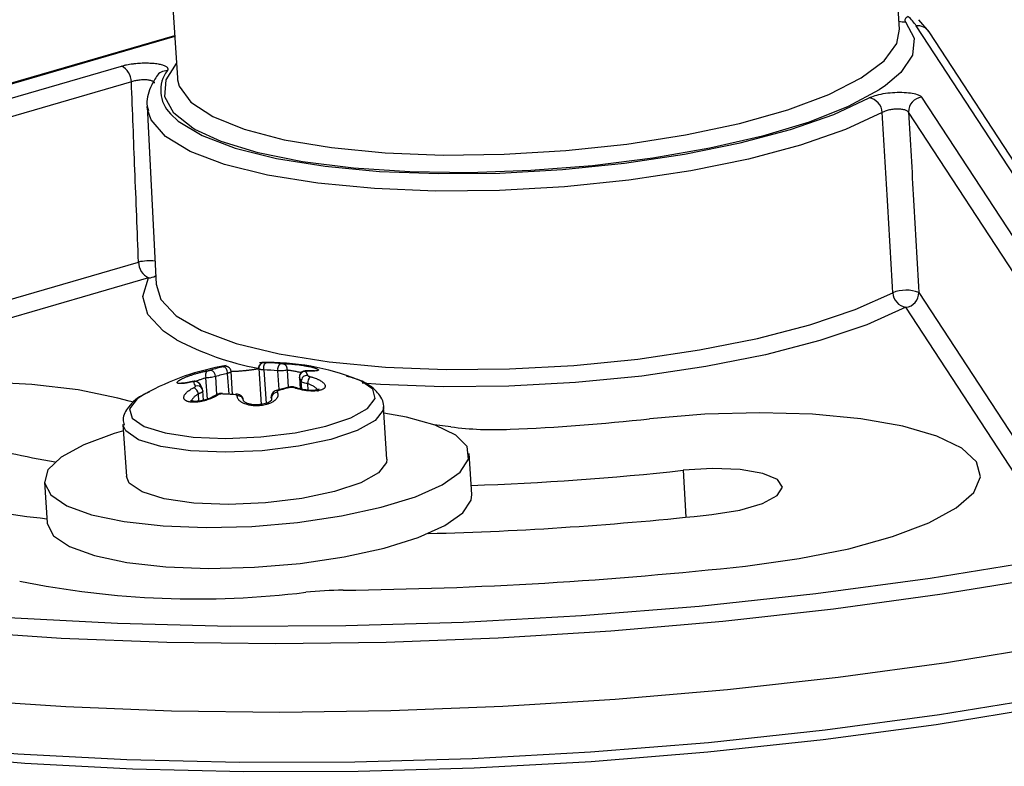
# Model space of a CAD drawing. Units: millimetres. Extents: x 5 to 589, y 5 to 415.
# Drawn here: x 103 to 111, y 88 to 95 of the extents above; entities that cross this region are included whole.
import ezdxf

# ---------------------------------------------------------------- set-up
doc = ezdxf.new("R2010")
doc.units = ezdxf.units.MM

msp = doc.modelspace()

# ---------------------------------------------------------------- linework, layer by layer
at = {"color": 7, "linetype": 'Continuous', "lineweight": 25}
for p, q in [((110.3048, 94.7041), (110.1785, 96.5848)), ((103.8183, 96.1499), (103.9442, 94.2768)), ((111.8895, 92.5351), (110.4516, 94.7337)), ((110.5642, 94.6821), (110.4737, 94.7883)), ((103.9193, 94.6469), (98.4455, 93.0568)), ((112.0022, 92.4835), (110.5642, 94.6821)), ((98.6922, 92.9979), (103.4507, 94.3803)), ((103.9442, 94.2768), (103.946, 94.2593)), ((103.5384, 94.2411), (98.7799, 92.8587)), ((110.499, 94.1063), (111.5508, 92.498)), ((103.6786, 94.0248), (103.7553, 92.459)), ((103.6813, 93.9982), (103.6786, 94.0248)), ((111.4358, 92.3667), (110.384, 93.9749)), ((98.0335, 91.0373), (103.6016, 92.6549)), ((103.6894, 92.5157), (98.1212, 90.8981)), ((110.4743, 92.3877), (111.7051, 90.5058)), ((111.5901, 90.3745), (110.3593, 92.2564)), ((104.3713, 91.7373), (104.3712, 91.7373)), ((104.4303, 91.4884), (104.4167, 91.6906)), ((104.6598, 91.7164), (104.6598, 91.717)), ((104.6598, 91.7164), (104.681, 91.4012)), ((105.0184, 91.6411), (105.0253, 91.5385)), ((104.164, 91.536), (104.147, 91.5749)), ((104.173, 91.4384), (104.1675, 91.5201)), ((104.9259, 91.5548), (104.8148, 91.5252)), ((104.9824, 91.5506), (104.9831, 91.5503)), ((104.527, 91.4324), (104.5267, 91.4368)), ((104.5267, 91.4368), (104.5267, 91.4357)), ((105.7899, 90.9208), (105.759, 91.3803)), ((105.759, 91.3803), (105.7592, 91.3715)), ((103.4642, 91.2262), (103.4951, 90.7667)), ((106.3513, 91.2042), (106.2046, 91.2233)), ((106.5374, 90.6095), (106.5133, 90.9694)), ((102.7717, 90.7181), (102.7959, 90.3582))]:
    msp.add_line(p, q, dxfattribs=at)
at = {"color": 8, "linetype": 'Continuous', "lineweight": 25}
for p, q in [((103.9198, 94.6392), (98.4723, 93.0567)), ((104.3987, 91.4905), (104.3863, 91.675)), ((104.7047, 91.7049), (104.7244, 91.4107)), ((104.8389, 91.5316), (104.8278, 91.698)), ((104.9103, 91.7029), (104.9203, 91.5533)), ((104.208, 91.4484), (104.1954, 91.6357)), ((104.2787, 91.6464), (104.2894, 91.4873)), ((105.0189, 91.6393), (105.0257, 91.5384)), ((105.039, 91.535), (105.0344, 91.6037)), ((105.0891, 91.5853), (105.0931, 91.5268)), ((104.1332, 91.4312), (104.1289, 91.495)), ((104.5269, 91.4325), (104.5267, 91.4357)), ((104.7721, 91.4587), (104.7733, 91.4418)), ((108.3977, 90.8213), (108.4219, 90.4083))]:
    msp.add_line(p, q, dxfattribs=at)
at = {"color": 7, "linetype": 'Continuous', "lineweight": 25, "flags": 128}
for points in [[(110.3802, 94.817), (110.371, 94.811), (110.3636, 94.8049), (110.358, 94.7988), (110.3542, 94.7927), (110.3524, 94.7866), (110.3524, 94.7806), (110.3544, 94.7748), (110.3582, 94.7692)], [(110.1804, 94.2089), (110.1242, 94.1708), (109.8528, 94.0244), (109.5075, 93.8875), (109.0978, 93.7636), (108.6348, 93.6562), (108.1309, 93.5682), (107.6, 93.502), (107.0564, 93.4594), (106.5148, 93.4414), (105.9901, 93.4487), (105.4963, 93.481), (105.0469, 93.5375), (104.6542, 93.6165), (104.3287, 93.7161), (104.0972, 93.8228)], [(103.8834, 93.9594), (103.9509, 93.8963), (104.1606, 93.7693), (104.4518, 93.6586), (104.8163, 93.5675), (105.2442, 93.4984), (105.7239, 93.4531), (106.2421, 93.433), (106.7847, 93.4385), (107.3368, 93.4695), (107.8833, 93.5252), (108.4093, 93.6041), (108.9003, 93.7039), (109.3429, 93.822), (109.725, 93.9551), (110.0361, 94.0996)], [(110.3593, 92.2564), (110.0176, 92.1035), (109.6026, 91.9631), (109.1252, 91.8388), (108.598, 91.734), (108.0352, 91.6513), (107.4517, 91.5931), (106.8629, 91.5608), (106.2844, 91.5553), (105.7317, 91.5768), (105.5716, 91.5886)], [(104.7047, 91.7049), (104.7041, 91.716), (104.7046, 91.7272), (104.7061, 91.7379), (104.7085, 91.7478), (104.7117, 91.7561), (104.7155, 91.7626), (104.7199, 91.7668), (104.7244, 91.7686)], [(104.3863, 91.675), (104.3852, 91.686), (104.3825, 91.6969), (104.3786, 91.7072), (104.3736, 91.7163), (104.3677, 91.7238), (104.3612, 91.7292), (104.3545, 91.7325), (104.3479, 91.7332)], [(105.0842, 91.6971), (105.0849, 91.697), (105.0898, 91.6954)], [(103.4189, 91.4569), (103.0707, 91.5295), (102.6621, 91.5778), (102.2089, 91.6001), (101.7286, 91.5955), (101.2396, 91.5641), (100.7606, 91.5073), (100.3101, 91.4271), (99.9054, 91.3266), (99.562, 91.2098), (99.2932, 91.081), (99.1092, 90.9453), (99.0172, 90.8078), (99.0207, 90.6739), (99.1195, 90.5487), (99.3098, 90.4369), (99.5844, 90.343)], [(103.4189, 91.4569), (103.0707, 91.5295), (102.6621, 91.5778), (102.2089, 91.6001), (101.7286, 91.5955), (101.2396, 91.5641), (100.7606, 91.5073), (100.3101, 91.4271), (99.9054, 91.3266), (99.562, 91.2098), (99.2932, 91.081), (99.1092, 90.9453), (99.0172, 90.8078), (99.0207, 90.6739), (99.1195, 90.5487), (99.3098, 90.4369), (99.5844, 90.343)], [(103.5589, 91.4215), (103.5192, 91.4311), (103.4189, 91.4569)], [(103.5589, 91.4215), (103.5192, 91.4311), (103.4189, 91.4569)], [(104.2835, 91.4838), (104.283, 91.4835), (104.2828, 91.4833)], [(104.7758, 91.4402), (104.7745, 91.4388), (104.7606, 91.4267), (104.733, 91.4131), (104.6941, 91.4025), (104.6476, 91.3979), (104.6008, 91.401), (104.5614, 91.411), (104.5378, 91.4227), (104.5274, 91.4322), (104.5268, 91.4325), (104.5269, 91.4326), (104.5269, 91.4326)], [(103.468, 91.1703), (103.3881, 91.1466), (103.1189, 91.047), (102.9211, 90.9379), (102.8037, 90.8244), (102.7723, 90.7118), (102.8283, 90.6054), (102.9692, 90.5101), (103.1883, 90.4305), (103.4754, 90.3701), (103.8171, 90.3319), (104.1974, 90.3176), (104.5984, 90.328), (105.0016, 90.3624), (105.388, 90.4194), (105.7395, 90.4962), (106.0397, 90.5892), (106.2745, 90.6942), (106.4331, 90.8061), (106.5079, 90.9198), (106.4955, 91.03), (106.3965, 91.1314), (106.2155, 91.2194), (105.9609, 91.2899), (105.7628, 91.3244)], [(108.9486, 89.9789), (109.4201, 90.0439), (109.8572, 90.1312), (110.2431, 90.2376), (110.5629, 90.359), (110.8045, 90.4906), (110.9584, 90.6275), (111.0188, 90.7644), (110.9833, 90.8959), (110.8534, 91.0172), (110.634, 91.1234), (110.3336, 91.2106), (109.9636, 91.2753), (109.5383, 91.3152), (109.0741, 91.3285), (108.5888, 91.3149), (108.101, 91.2749)], [(108.9486, 89.9789), (109.4201, 90.0439), (109.8572, 90.1312), (110.2431, 90.2376), (110.5629, 90.359), (110.8045, 90.4906), (110.9584, 90.6275), (111.0188, 90.7644), (110.9833, 90.8959), (110.8534, 91.0172), (110.634, 91.1234), (110.3336, 91.2106), (109.9636, 91.2753), (109.5383, 91.3152), (109.0741, 91.3285), (108.5888, 91.3149), (108.101, 91.2749)], [(105.7899, 90.9208), (105.7869, 90.8914), (105.7164, 90.7995), (105.5588, 90.7112), (105.3271, 90.6337), (105.0399, 90.5732), (104.7204, 90.5346), (104.3947, 90.521), (104.0891, 90.5336), (103.8282, 90.5714), (103.6334, 90.6311), (103.5203, 90.7082), (103.4951, 90.7667)], [(108.6519, 90.4325), (108.8965, 90.4719), (109.0963, 90.5299), (109.2271, 90.5996), (109.2732, 90.6726), (109.2291, 90.7402), (109.1, 90.794), (108.9015, 90.8277), (108.6576, 90.8372), (108.3977, 90.8213)], [(97.3421, 90.5831), (97.8542, 90.3663), (98.4491, 90.1689), (99.1213, 89.9926), (99.8651, 89.839), (100.6738, 89.7094), (101.5405, 89.605), (102.4573, 89.5267), (103.4164, 89.4751), (104.4092, 89.4508), (105.427, 89.4539), (106.4609, 89.4844), (107.5018, 89.5421), (108.5404, 89.6264), (109.5678, 89.7366), (110.5748, 89.8718), (111.5526, 90.0306)], [(102.7959, 90.3582), (102.7964, 90.3519), (102.8525, 90.2455), (102.9934, 90.1502), (103.2125, 90.0705), (103.4996, 90.0102), (103.8413, 89.972), (104.2215, 89.9577), (104.6226, 89.968), (105.0258, 90.0025), (105.4121, 90.0595), (105.7636, 90.1363), (106.0638, 90.2293), (106.2987, 90.3343), (106.4573, 90.4462), (106.5321, 90.5599), (106.5374, 90.6095)], [(111.6089, 89.8821), (110.6792, 89.7303), (109.7229, 89.5996), (108.7474, 89.4911), (107.7603, 89.4058), (106.7693, 89.3441), (105.7822, 89.3066), (104.8066, 89.2937), (103.8501, 89.3053), (102.9202, 89.3415), (102.0241, 89.4018), (101.1688, 89.486), (100.361, 89.5932), (99.607, 89.7227), (98.9126, 89.8735), (98.2833, 90.0443), (97.7239, 90.2339), (97.2388, 90.4408)], [(97.2791, 89.8409), (97.7642, 89.634), (98.3236, 89.4444), (98.9529, 89.2736), (99.6473, 89.1228), (100.4013, 88.9933), (101.2091, 88.8861), (102.0644, 88.802), (102.9605, 88.7416), (103.8904, 88.7054), (104.8469, 88.6938), (105.8225, 88.7067), (106.8096, 88.7442), (107.8006, 88.8059), (108.7877, 88.8913), (109.7632, 88.9997), (110.7195, 89.1304), (111.6492, 89.2822)], [(97.4227, 89.3833), (97.9348, 89.1665), (98.5297, 88.9691), (99.2019, 88.7928), (99.9457, 88.6392), (100.7544, 88.5096), (101.6211, 88.4052), (102.5379, 88.3269), (103.497, 88.2753), (104.4898, 88.251), (105.5076, 88.2541), (106.5415, 88.2847), (107.5824, 88.3423), (108.621, 88.4266), (109.6484, 88.5369), (110.6554, 88.672), (111.6332, 88.8309)], [(111.5929, 88.7394), (110.6261, 88.5823), (109.6304, 88.4487), (108.6146, 88.3398), (107.5876, 88.2564), (106.5585, 88.1994), (105.5362, 88.1692), (104.5298, 88.1661), (103.5482, 88.1901), (102.5999, 88.2411), (101.6933, 88.3186), (100.8364, 88.4218), (100.0368, 88.5499), (99.3013, 88.7018), (98.6366, 88.8761), (98.0485, 89.0713), (97.5421, 89.2857)]]:
    msp.add_lwpolyline(points, dxfattribs=at)
at = {"color": 8, "linetype": 'Continuous', "lineweight": 25, "flags": 128}
for points in [[(110.3582, 94.7692), (110.4331, 94.6259), (110.4184, 94.4756), (110.3145, 94.3226), (110.1804, 94.2089)], [(103.946, 94.2593), (103.9605, 94.2042), (104.0627, 94.0637), (104.2548, 93.9358), (104.5311, 93.8241), (104.8836, 93.7321), (105.3018, 93.6622), (105.7735, 93.6167), (106.2848, 93.5968), (106.8208, 93.6032), (107.3657, 93.6356), (107.9036, 93.693), (108.4185, 93.7739), (108.8955, 93.8758), (109.3205, 93.9958), (109.6811, 94.1303), (109.9666, 94.2753), (110.1687, 94.4267), (110.2815, 94.5799), (110.3048, 94.7041)], [(104.0972, 93.8228), (104.0793, 93.8333), (103.9127, 93.9652), (103.8336, 94.1081), (103.844, 94.258), (103.9357, 94.4025)], [(110.1526, 93.9716), (109.8298, 93.8217), (109.4335, 93.6836), (108.9743, 93.5611), (108.4649, 93.4576), (107.9193, 93.3758), (107.3524, 93.318), (106.7796, 93.2858), (106.2167, 93.28), (105.6792, 93.3009), (105.1816, 93.3479), (104.7377, 93.4196), (104.3595, 93.5142), (104.0575, 93.6289), (103.8399, 93.7607), (103.7127, 93.906), (103.6813, 93.9982)], [(103.9354, 91.9709), (103.8226, 92.045), (103.683, 92.1932), (103.6382, 92.3515), (103.6894, 92.5157)], [(103.7553, 92.459), (103.7983, 92.3242), (103.933, 92.181), (104.1557, 92.0513), (104.4605, 91.9385), (104.8391, 91.8457), (105.2816, 91.7752), (105.7763, 91.729), (106.3099, 91.7083), (106.8684, 91.7135), (107.4369, 91.7447), (108.0004, 91.8009), (108.5437, 91.8807), (109.0527, 91.982), (109.5136, 92.102), (109.9144, 92.2375), (110.2443, 92.3851)], [(104.3713, 91.7372), (104.3675, 91.7375), (104.3577, 91.7367)], [(103.6549, 91.4921), (103.5897, 91.4494), (103.5231, 91.3625), (103.544, 91.2794), (103.6509, 91.2066), (103.8351, 91.1501), (104.0816, 91.1144), (104.3705, 91.1025), (104.6783, 91.1153), (104.9802, 91.1518), (105.2516, 91.209), (105.4706, 91.2823), (105.6195, 91.3657), (105.6862, 91.4525), (105.6652, 91.5357), (105.5583, 91.6085), (105.5345, 91.6184)], [(104.0728, 91.6021), (104.072, 91.6018), (104.0692, 91.5995)], [(105.7592, 91.3715), (105.756, 91.3508), (105.6855, 91.259), (105.528, 91.1707), (105.2962, 91.0932), (105.009, 91.0327), (104.6896, 90.9941), (104.3639, 90.9805), (104.0582, 90.9931), (103.7974, 91.0308), (103.6025, 91.0906), (103.4894, 91.1677), (103.4645, 91.2231)]]:
    msp.add_lwpolyline(points, dxfattribs=at)
at = {"color": 7, "linetype": 'Continuous', "lineweight": 25}
for centre, radius, start, end in [((110.0682, 94.4776), 0.4611, 33.73851, 47.40356), ((103.3829, 94.2403), 0.1555, 0.27057, 64.16144), ((110.0142, 93.9627), 0.1387, 3.67987, 80.89504), ((110.5121, 93.9787), 0.1282, 95.90346, 181.6881), ((103.7571, 92.6556), 0.1555, 180.27057, 244.16144), ((110.3628, 92.0776), 0.3296, 70.21841, 111.07642), ((110.3833, 92.3935), 0.1393, 183.47937, 260.10415), ((110.3461, 92.3839), 0.1282, 275.90346, 1.6881), ((105.1315, 94.2438), 2.5684, 242.24402, 259.2777), ((104.7277, 89.5748), 2.1971, 68.45676, 91.06483), ((104.6812, 89.8825), 1.8867, 84.85513, 88.68691), ((104.8925, 91.7107), 0.066, 129.72456, 191.14426), ((104.8621, 91.7137), 0.0494, 347.3858, 70.36214), ((104.7277, 89.5748), 2.1971, 99.24593, 119.22963), ((104.244, 91.657), 0.0531, 130.48202, 203.60972), ((104.6928, 90.2151), 1.5568, 102.79859, 106.99359), ((104.2211, 91.6488), 0.0576, 357.60355, 73.18191), ((104.7234, 90.1914), 1.5213, 102.79859, 106.99359), ((104.6624, 89.8617), 1.8437, 84.85513, 88.68691), ((105.0696, 91.6419), 0.0507, 82.22127, 182.94756), ((104.5803, 91.4548), 0.5499, 21.42877, 25.56492), ((103.5913, 91.3619), 0.5499, 21.42877, 25.56492), ((104.5341, 91.4074), 0.5374, 21.42877, 25.56492), ((105.0852, 91.6054), 0.0508, 82.03505, 181.87653), ((105.232, 91.5685), 0.1439, 147.18363, 173.28822), ((104.0396, 91.4743), 0.0917, 13.10141, 56.30348), ((104.3402, 91.4873), 0.0124, 93.26265, 150.727), ((104.8261, 91.4552), 0.0541, 93.77928, 176.25328), ((105.2867, 90.0329), 1.5568, 102.79859, 106.99359), ((104.9297, 91.5352), 0.0199, 52.34909, 100.8805), ((104.2861, 89.6072), 1.8867, 84.85513, 88.68691), ((104.4661, 91.4802), 0.0124, 90.91321, 150.59264), ((104.4786, 91.4281), 0.0487, 8.98797, 99.00276), ((106.1241, 109.3769), 18.2097, 272.36152, 276.23242), ((106.7322, 94.1002), 2.9209, 262.50606, 272.79112), ((104.3967, 99.8827), 9.1158, 255.25673, 260.34452), ((105.7299, 115.2456), 24.5695, 271.87098, 276.23342), ((104.2675, 103.8948), 13.5793, 255.75682, 263.76783), ((105.3938, 120.2532), 29.9981, 271.45121, 276.23525), ((105.0073, 126.0277), 36.2635, 270.6287, 276.23943), ((104.1169, 97.5652), 7.8761, 258.55894, 276.98842), ((105.445, 86.14), 3.6265, 90.62871, 95.85369)]:
    msp.add_arc(centre, radius, start, end, dxfattribs=at)
at = {"color": 8, "linetype": 'Continuous', "lineweight": 25}
for centre, radius, start, end in [((110.343, 94.8879), 0.1197, 248.93717, 277.28692), ((110.4661, 94.6165), 0.1181, 33.7668, 97.05645), ((103.8548, 94.2244), 0.1155, 89.79721, 145.5742), ((104.0853, 94.1656), 0.2886, 142.84795, 225.60195), ((103.6998, 92.1907), 0.4745, 84.49447, 101.93507), ((103.688, 92.636), 0.1204, 270.63762, 301.88203), ((104.7096, 91.7199), 0.0499, 90.37086, 139.82401), ((104.1034, 91.5532), 0.0487, 26.39727, 109.19698), ((104.1194, 91.5173), 0.0483, 22.77591, 109.56116), ((104.8196, 91.506), 0.0198, 52.39384, 104.1932), ((104.9786, 91.5378), 0.0133, 73.31977, 126.21125), ((104.2946, 91.4652), 0.0217, 71.30399, 120.96108)]:
    msp.add_arc(centre, radius, start, end, dxfattribs=at)
at = {"color": 7, "linetype": 'Continuous', "lineweight": 25}
for points, knots in [([(103.4507, 94.3803), (103.458, 94.3823), (103.4689, 94.3853), (103.4846, 94.3889), (103.5011, 94.3924), (103.5226, 94.3964), (103.5451, 94.3997), (103.5631, 94.4019), (103.5818, 94.4039), (103.6052, 94.4059), (103.6287, 94.4071), (103.647, 94.4076), (103.6656, 94.4079), (103.6882, 94.4076), (103.7144, 94.4064), (103.7392, 94.4044), (103.7625, 94.4015), (103.7837, 94.3978), (103.8028, 94.3934), (103.8195, 94.3882), (103.8335, 94.3824), (103.8447, 94.376), (103.853, 94.3692), (103.8573, 94.3631), (103.8592, 94.3582), (103.8601, 94.3531), (103.8594, 94.347), (103.8565, 94.3421), (103.8553, 94.3399)], [0, 0, 0, 0, 0.045082, 0.067806, 0.090181, 0.137578, 0.18266, 0.205384, 0.227759, 0.275162, 0.320201, 0.342904, 0.365258, 0.412617, 0.457604, 0.50259, 0.549891, 0.594853, 0.639815, 0.687086, 0.732061, 0.777037, 0.82432, 0.869342, 0.892036, 0.914382, 0.961712, 1, 1, 1, 1]), ([(103.7596, 94.2897), (103.7409, 94.2572), (103.6938, 94.1756), (103.6643, 94.0668), (103.6853, 94.001), (103.6895, 93.9877)], [0, 0, 0, 0, 0.346299, 0.868656, 1, 1, 1, 1]), ([(103.6016, 92.6549), (103.5907, 92.9257), (103.5694, 93.4543), (103.5486, 93.9831), (103.5384, 94.2411)], [0, 0, 0, 0, 0.512176, 1, 1, 1, 1]), ([(110.0361, 94.0996), (110.0524, 94.1069), (110.0849, 94.1216), (110.1592, 94.1383), (110.2423, 94.1484), (110.3271, 94.1507), (110.4034, 94.145), (110.4625, 94.1319), (110.4903, 94.1174), (110.4974, 94.1083), (110.499, 94.1063)], [0, 0, 0, 0, 0.137548, 0.275101, 0.412525, 0.549785, 0.686967, 0.82419, 0.961554, 1, 1, 1, 1]), ([(110.384, 93.9749), (110.3832, 93.9761), (110.3796, 93.9815), (110.3656, 93.9901), (110.336, 93.9979), (110.2978, 94.0014), (110.2554, 94.0002), (110.2139, 93.9943), (110.1768, 93.9845), (110.1606, 93.9759), (110.1526, 93.9716)], [0, 0, 0, 0, 0.038521, 0.176055, 0.313265, 0.450289, 0.587348, 0.724645, 0.862236, 1, 1, 1, 1]), ([(110.2443, 92.3851), (110.2286, 92.6559), (110.1981, 93.1847), (110.1675, 93.7136), (110.1526, 93.9716)], [0, 0, 0, 0, 0.512177, 1, 1, 1, 1]), ([(110.384, 93.9749), (110.3987, 93.7168), (110.4289, 93.1876), (110.4589, 92.6586), (110.4743, 92.3877)], [0, 0, 0, 0, 0.4878236, 1, 1, 1, 1]), ([(104.6666, 91.7708), (104.6677, 91.7709), (104.6712, 91.771), (104.6819, 91.7714), (104.6918, 91.7716), (104.6991, 91.7716), (104.7042, 91.7714), (104.7083, 91.771), (104.7096, 91.7703), (104.7094, 91.7699), (104.7093, 91.7698)], [0, 0, 0, 0, 0.038386, 0.121261, 0.401131, 0.48647, 0.571455, 0.771633, 0.946353, 1, 1, 1, 1]), ([(104.6718, 91.7519), (104.6727, 91.7531), (104.6757, 91.7571), (104.6816, 91.7613), (104.6867, 91.7641), (104.6882, 91.7648), (104.6887, 91.765)], [0, 0, 0, 0, 0.1761578, 0.5637312, 0.8678094, 1, 1, 1, 1]), ([(104.7093, 91.7698), (104.7093, 91.7697), (104.7094, 91.7695), (104.7119, 91.7692), (104.717, 91.7688), (104.7219, 91.7687), (104.7244, 91.7686)], [0, 0, 0, 0, 0.167375, 0.447945, 0.723886, 1, 1, 1, 1]), ([(104.8503, 91.7615), (104.8516, 91.7614), (104.8556, 91.7611), (104.863, 91.7606), (104.8718, 91.7602), (104.8764, 91.7602), (104.8787, 91.7602)], [0, 0, 0, 0, 0.131857, 0.417312, 0.70877, 1, 1, 1, 1]), ([(104.8787, 91.7602), (104.8815, 91.7602), (104.8872, 91.7602), (104.8973, 91.7601), (104.9114, 91.7596), (104.9265, 91.7588), (104.941, 91.7579), (104.9533, 91.7569), (104.9698, 91.7554), (104.9868, 91.7536), (105.0078, 91.7511), (105.0288, 91.7483), (105.0493, 91.7452), (105.0729, 91.7412), (105.0917, 91.7377), (105.1131, 91.7331), (105.1288, 91.7294), (105.1426, 91.7258), (105.1525, 91.7228), (105.16, 91.7203), (105.1671, 91.7177), (105.1731, 91.7152), (105.178, 91.7127), (105.1817, 91.7104), (105.1842, 91.7081), (105.1855, 91.706), (105.1857, 91.7035), (105.1835, 91.701), (105.1788, 91.6991), (105.1739, 91.6978), (105.1662, 91.6963), (105.1559, 91.6952), (105.1434, 91.6946), (105.1323, 91.6944), (105.1169, 91.6944), (105.1009, 91.6949), (105.092, 91.6953), (105.0898, 91.6954)], [0, 0, 0, 0, 0.018903, 0.03788, 0.063528, 0.102599, 0.121503, 0.14048, 0.166135, 0.205231, 0.22397, 0.2682, 0.307, 0.325315, 0.387248, 0.406171, 0.447855, 0.484167, 0.502537, 0.525846, 0.549403, 0.57313, 0.597114, 0.620427, 0.643981, 0.667697, 0.691662, 0.733319, 0.769559, 0.787872, 0.806154, 0.867892, 0.886717, 0.905465, 0.949623, 0.988166, 1, 1, 1, 1]), ([(104.0692, 91.5995), (104.0644, 91.5984), (104.0548, 91.5962), (104.0409, 91.5934), (104.0273, 91.5909), (104.0145, 91.5888), (104.0025, 91.5871), (103.9913, 91.5858), (103.981, 91.585), (103.9717, 91.5846), (103.9637, 91.5846), (103.9567, 91.5851), (103.9509, 91.586), (103.9464, 91.5874), (103.9422, 91.5898), (103.9405, 91.5929), (103.9414, 91.5968), (103.9439, 91.601), (103.9489, 91.6059), (103.9562, 91.6113), (103.9648, 91.6169), (103.9755, 91.6229), (103.9881, 91.6291), (104.0017, 91.6354), (104.017, 91.6419), (104.0335, 91.6484), (104.0508, 91.6549), (104.0692, 91.6612), (104.0881, 91.6674), (104.1076, 91.6733), (104.1274, 91.6789), (104.147, 91.684), (104.1665, 91.6888), (104.1856, 91.6929), (104.2001, 91.6957), (104.2066, 91.6968), (104.2086, 91.6971), (104.2096, 91.6973)], [0, 0, 0, 0, 0.0251979, 0.0505701, 0.076492, 0.1026038, 0.1278018, 0.1531758, 0.17911, 0.20524, 0.2302188, 0.2553771, 0.2811099, 0.307045, 0.3313962, 0.3809699, 0.4062612, 0.4299175, 0.478063, 0.5026144, 0.5258374, 0.5730747, 0.597144, 0.6203736, 0.6675995, 0.6916457, 0.7152999, 0.7633747, 0.7878442, 0.8121578, 0.8615743, 0.8867291, 0.9116603, 0.9623496, 0.9881658, 0.9940818, 1, 1, 1, 1]), ([(104.2096, 91.6973), (104.211, 91.6976), (104.2149, 91.6982), (104.2221, 91.6998), (104.2305, 91.7018), (104.2354, 91.7032), (104.2378, 91.7039)], [0, 0, 0, 0, 0.167375, 0.447945, 0.723886, 1, 1, 1, 1]), ([(104.3479, 91.7332), (104.3485, 91.7334), (104.3495, 91.7336), (104.351, 91.734), (104.3525, 91.7343), (104.3538, 91.7347), (104.355, 91.735), (104.356, 91.7353), (104.3568, 91.7356), (104.3575, 91.7358), (104.358, 91.7361), (104.3583, 91.7363), (104.3585, 91.7364), (104.3584, 91.7366), (104.3582, 91.7367), (104.3579, 91.7367), (104.3577, 91.7367)], [0, 0, 0, 0, 0.065497, 0.131427, 0.201486, 0.272067, 0.344285, 0.417062, 0.488608, 0.560681, 0.634401, 0.708682, 0.78023, 0.852276, 0.925873, 1, 1, 1, 1]), ([(104.4164, 91.6906), (104.4165, 91.6912), (104.4172, 91.6984), (104.4119, 91.7106), (104.4025, 91.7234), (104.3919, 91.7311), (104.3819, 91.7353), (104.3746, 91.737), (104.3712, 91.7372), (104.3705, 91.7372)], [0, 0, 0, 0, 0.024789, 0.301484, 0.514762, 0.691404, 0.842225, 0.967589, 1, 1, 1, 1]), ([(104.6719, 91.7525), (104.6687, 91.7478), (104.6621, 91.7383), (104.6586, 91.7249), (104.6601, 91.7178), (104.6604, 91.7165)], [0, 0, 0, 0, 0.437798, 0.901323, 1, 1, 1, 1]), ([(104.6606, 91.7167), (104.6605, 91.7219), (104.6602, 91.7321), (104.6654, 91.7444), (104.6702, 91.75), (104.6718, 91.7519)], [0, 0, 0, 0, 0.401638, 0.797388, 1, 1, 1, 1]), ([(104.9103, 91.7029), (104.9036, 91.7016), (104.8901, 91.6991), (104.8645, 91.6973), (104.8431, 91.6971), (104.8314, 91.6977), (104.8278, 91.698)], [0, 0, 0, 0, 0.28835, 0.579298, 0.866696, 1, 1, 1, 1]), ([(105.0842, 91.697), (105.0836, 91.697), (105.0734, 91.698), (105.0591, 91.6965), (105.0402, 91.6877), (105.0276, 91.6757), (105.0197, 91.6596), (105.0171, 91.6455), (105.0191, 91.6381), (105.0194, 91.6367)], [0, 0, 0, 0, 0.019453, 0.297673, 0.453815, 0.611165, 0.783553, 0.959284, 1, 1, 1, 1]), ([(105.0898, 91.6954), (105.0884, 91.6955), (105.0846, 91.6956), (105.0797, 91.6952), (105.0763, 91.694), (105.0764, 91.6928), (105.0764, 91.6921)], [0, 0, 0, 0, 0.167375, 0.447945, 0.723886, 1, 1, 1, 1]), ([(105.1524, 91.6982), (105.1525, 91.6982), (105.1528, 91.6983), (105.1465, 91.6971), (105.1296, 91.6961), (105.1062, 91.6958), (105.0856, 91.6972), (105.0796, 91.6976)], [0, 0, 0, 0, 0.06162, 0.228024, 0.487855, 0.84976, 1, 1, 1, 1]), ([(104.0731, 91.6022), (104.0552, 91.5985), (104.0229, 91.5917), (103.9936, 91.5887), (103.9803, 91.589), (103.9801, 91.5891), (103.9801, 91.5891)], [0, 0, 0, 0, 0.389196, 0.703326, 0.907257, 1, 1, 1, 1]), ([(104.0874, 91.5992), (104.0873, 91.5993), (104.0872, 91.5996), (104.0867, 91.6), (104.086, 91.6004), (104.0852, 91.6007), (104.0842, 91.6009), (104.083, 91.601), (104.0817, 91.6011), (104.0803, 91.6011), (104.0787, 91.601), (104.0769, 91.6008), (104.0751, 91.6006), (104.0732, 91.6003), (104.0712, 91.5999), (104.0699, 91.5996), (104.0692, 91.5995)], [0, 0, 0, 0, 0.065497, 0.131427, 0.201486, 0.272067, 0.344285, 0.417062, 0.488608, 0.560681, 0.634401, 0.708682, 0.78023, 0.852276, 0.925873, 1, 1, 1, 1]), ([(104.1465, 91.5757), (104.1434, 91.5807), (104.1376, 91.5899), (104.1247, 91.5987), (104.1118, 91.6036), (104.0978, 91.6054), (104.0852, 91.6047), (104.0763, 91.6027), (104.0729, 91.6019)], [0, 0, 0, 0, 0.200044, 0.372192, 0.526893, 0.682106, 0.877466, 1, 1, 1, 1]), ([(104.2787, 91.6464), (104.2716, 91.6446), (104.2575, 91.6411), (104.2325, 91.6374), (104.2112, 91.6357), (104.1997, 91.6357), (104.1954, 91.6357)], [0, 0, 0, 0, 0.278818, 0.555538, 0.834506, 1, 1, 1, 1]), ([(105.1111, 91.6464), (105.1148, 91.6455), (105.1223, 91.6436), (105.1344, 91.6401), (105.1499, 91.6351), (105.1645, 91.6297), (105.1771, 91.6244), (105.187, 91.6198), (105.1992, 91.6136), (105.21, 91.6071), (105.2216, 91.5989), (105.2312, 91.5907), (105.2381, 91.5824), (105.2438, 91.5728), (105.2459, 91.5649), (105.2448, 91.5558), (105.2417, 91.549), (105.2361, 91.5428), (105.23, 91.5383), (105.224, 91.5347), (105.2165, 91.5313), (105.2079, 91.5282), (105.1983, 91.5255), (105.1879, 91.5234), (105.1767, 91.5216), (105.1647, 91.5203), (105.1489, 91.5193), (105.1297, 91.5191), (105.1107, 91.5199), (105.096, 91.521), (105.076, 91.5231), (105.0556, 91.5261), (105.0354, 91.5302), (105.0191, 91.5338), (104.9992, 91.539), (104.9816, 91.5446), (104.9728, 91.5479), (104.9707, 91.5486)], [0, 0, 0, 0, 0.018903, 0.03788, 0.063528, 0.102599, 0.121503, 0.14048, 0.166135, 0.205231, 0.22397, 0.2682, 0.307, 0.325315, 0.387248, 0.406171, 0.447855, 0.484167, 0.502537, 0.525846, 0.549403, 0.57313, 0.597114, 0.620427, 0.643981, 0.667697, 0.691662, 0.733319, 0.769559, 0.787872, 0.806154, 0.867892, 0.886717, 0.905465, 0.949623, 0.988166, 1, 1, 1, 1]), ([(105.0189, 91.6393), (105.0188, 91.6397), (105.0185, 91.6403), (105.0185, 91.6409), (105.0185, 91.6411)], [0, 0, 0, 0, 0.628233, 1, 1, 1, 1]), ([(105.0891, 91.5853), (105.0811, 91.5863), (105.0649, 91.5883), (105.0466, 91.5938), (105.0371, 91.5992), (105.035, 91.6026), (105.0344, 91.6037)], [0, 0, 0, 0, 0.28835, 0.579298, 0.866696, 1, 1, 1, 1]), ([(105.0922, 91.6557), (105.0925, 91.6553), (105.0932, 91.654), (105.0965, 91.6516), (105.1028, 91.6488), (105.1084, 91.6472), (105.1111, 91.6464)], [0, 0, 0, 0, 0.131857, 0.417312, 0.70877, 1, 1, 1, 1]), ([(105.7564, 91.3605), (105.7575, 91.3643), (105.7706, 91.4088), (105.7216, 91.4995), (105.6292, 91.5772), (105.5368, 91.6253), (105.4533, 91.6431), (105.4331, 91.6474)], [0, 0, 0, 0, 0.025899, 0.304983, 0.566063, 0.894747, 1, 1, 1, 1]), ([(103.6961, 91.5098), (103.6822, 91.5042), (103.5985, 91.4697), (103.5249, 91.4026), (103.4565, 91.2941), (103.4698, 91.2368), (103.4736, 91.2202)], [0, 0, 0, 0, 0.093706, 0.566814, 0.875019, 1, 1, 1, 1]), ([(104.3016, 91.4857), (104.2989, 91.484), (104.2935, 91.4804), (104.2837, 91.4746), (104.2702, 91.4672), (104.2556, 91.4601), (104.2416, 91.4541), (104.2297, 91.4493), (104.2136, 91.4434), (104.1971, 91.4381), (104.1767, 91.4324), (104.1562, 91.4277), (104.1361, 91.4242), (104.113, 91.4213), (104.0945, 91.4201), (104.0734, 91.4205), (104.0578, 91.4218), (104.0442, 91.4243), (104.0342, 91.4271), (104.0267, 91.4299), (104.0196, 91.4334), (104.0134, 91.4374), (104.0084, 91.4419), (104.0046, 91.4469), (104.0018, 91.4521), (104.0003, 91.4578), (103.9998, 91.4654), (104.0016, 91.4745), (104.0058, 91.4836), (104.0102, 91.4906), (104.0174, 91.5001), (104.0271, 91.5099), (104.0391, 91.5195), (104.0496, 91.5273), (104.0644, 91.5369), (104.0797, 91.5453), (104.0884, 91.5495), (104.0904, 91.5505)], [0, 0, 0, 0, 0.018903, 0.03788, 0.063528, 0.102599, 0.121503, 0.14048, 0.166135, 0.205231, 0.22397, 0.2682, 0.307, 0.325315, 0.387248, 0.406171, 0.447855, 0.484167, 0.502537, 0.525846, 0.549403, 0.57313, 0.597114, 0.620427, 0.643981, 0.667697, 0.691662, 0.733319, 0.769559, 0.787872, 0.806154, 0.867892, 0.886717, 0.905465, 0.949623, 0.988166, 1, 1, 1, 1]), ([(104.0904, 91.5505), (104.0918, 91.5512), (104.0955, 91.5531), (104.1002, 91.5564), (104.1035, 91.56), (104.1033, 91.5619), (104.1033, 91.5628)], [0, 0, 0, 0, 0.167375, 0.447945, 0.723886, 1, 1, 1, 1]), ([(104.1667, 91.5201), (104.1668, 91.5234), (104.167, 91.529), (104.1642, 91.5337), (104.1632, 91.5356)], [0, 0, 0, 0, 0.607847, 1, 1, 1, 1]), ([(104.3394, 91.4995), (104.3312, 91.4991), (104.3135, 91.4982), (104.2943, 91.4912), (104.2852, 91.4847), (104.2836, 91.4835)], [0, 0, 0, 0, 0.416416, 0.895817, 1, 1, 1, 1]), ([(104.8226, 91.5092), (104.8235, 91.5074), (104.8254, 91.5037), (104.8276, 91.4974), (104.8293, 91.4889), (104.8291, 91.4804), (104.8274, 91.4725), (104.8252, 91.466), (104.8211, 91.4576), (104.8152, 91.4493), (104.8061, 91.4396), (104.795, 91.4304), (104.7815, 91.4219), (104.7639, 91.4128), (104.7473, 91.4062), (104.7249, 91.3995), (104.7063, 91.3951), (104.6869, 91.3921), (104.6709, 91.3904), (104.6574, 91.3895), (104.6428, 91.3891), (104.628, 91.3893), (104.6135, 91.3902), (104.5993, 91.3916), (104.5856, 91.3936), (104.5721, 91.3962), (104.5559, 91.4002), (104.5387, 91.4058), (104.5242, 91.4121), (104.5142, 91.4174), (104.5016, 91.425), (104.4912, 91.4335), (104.4833, 91.4426), (104.4777, 91.4503), (104.473, 91.4603), (104.471, 91.4698), (104.471, 91.475), (104.471, 91.4762)], [0, 0, 0, 0, 0.018903, 0.03788, 0.063528, 0.102599, 0.121503, 0.14048, 0.166135, 0.205231, 0.22397, 0.2682, 0.307, 0.325315, 0.387248, 0.406171, 0.447855, 0.484167, 0.502537, 0.525846, 0.549403, 0.57313, 0.597114, 0.620427, 0.643981, 0.667697, 0.691662, 0.733319, 0.769559, 0.787872, 0.806154, 0.867892, 0.886717, 0.905465, 0.949623, 0.988166, 1, 1, 1, 1]), ([(104.8148, 91.5249), (104.808, 91.5224), (104.7948, 91.5174), (104.7797, 91.5025), (104.7702, 91.4843), (104.77, 91.471), (104.7699, 91.4647)], [0, 0, 0, 0, 0.2682262, 0.5183285, 0.7703653, 1, 1, 1, 1]), ([(104.8317, 91.5217), (104.8307, 91.5213), (104.8274, 91.5202), (104.8234, 91.5175), (104.8211, 91.5135), (104.8221, 91.5106), (104.8226, 91.5092)], [0, 0, 0, 0, 0.131857, 0.417312, 0.70877, 1, 1, 1, 1]), ([(104.9823, 91.5504), (104.9816, 91.5507), (104.9727, 91.5551), (104.9525, 91.5581), (104.9348, 91.5557), (104.9262, 91.5546)], [0, 0, 0, 0, 0.045286, 0.535103, 1, 1, 1, 1]), ([(104.9707, 91.5486), (104.9696, 91.549), (104.9681, 91.5495), (104.9659, 91.5501), (104.9641, 91.5505), (104.9621, 91.551), (104.9599, 91.5513), (104.9578, 91.5516), (104.9557, 91.5518), (104.9536, 91.5519), (104.9515, 91.552), (104.9494, 91.5519), (104.9474, 91.5518), (104.9455, 91.5516), (104.9436, 91.5513), (104.9425, 91.5511), (104.9419, 91.551)], [0, 0, 0, 0, 0.124906, 0.166892, 0.235899, 0.305352, 0.376221, 0.447586, 0.515434, 0.583731, 0.653454, 0.723677, 0.791522, 0.860341, 0.929658, 1, 1, 1, 1]), ([(105.1908, 91.5352), (105.1909, 91.5353), (105.1922, 91.537), (105.1865, 91.5321), (105.17, 91.5282), (105.1404, 91.5244), (105.0979, 91.5252), (105.0464, 91.5322), (105.0049, 91.5419), (104.9871, 91.5493), (104.9834, 91.5509)], [0, 0, 0, 0, 0.003334, 0.117069, 0.233823, 0.374826, 0.545906, 0.739383, 0.946385, 1, 1, 1, 1]), ([(104.2826, 91.4838), (104.2754, 91.4791), (104.2572, 91.4672), (104.2151, 91.4492), (104.1647, 91.4347), (104.1184, 91.4279), (104.0843, 91.4284), (104.0654, 91.4316), (104.0593, 91.436), (104.0604, 91.4346), (104.0606, 91.4345)], [0, 0, 0, 0, 0.111468, 0.282001, 0.464872, 0.626687, 0.768783, 0.887187, 0.989673, 1, 1, 1, 1]), ([(104.3293, 91.4934), (104.3287, 91.4934), (104.3275, 91.4934), (104.3255, 91.4933), (104.3235, 91.4932), (104.3213, 91.4929), (104.3191, 91.4925), (104.317, 91.4921), (104.3148, 91.4915), (104.3127, 91.4909), (104.3106, 91.4902), (104.3086, 91.4894), (104.3067, 91.4886), (104.3049, 91.4877), (104.3032, 91.4867), (104.3021, 91.4861), (104.3016, 91.4857)], [0, 0, 0, 0, 0.065497, 0.131427, 0.201486, 0.272067, 0.344285, 0.417062, 0.488608, 0.560681, 0.634401, 0.708682, 0.78023, 0.852276, 0.925873, 1, 1, 1, 1]), ([(104.471, 91.4762), (104.4709, 91.477), (104.4707, 91.4792), (104.468, 91.4824), (104.4628, 91.4852), (104.4578, 91.4859), (104.4553, 91.4863)], [0, 0, 0, 0, 0.167375, 0.447945, 0.723886, 1, 1, 1, 1]), ([(104.5262, 91.4368), (104.5263, 91.4379), (104.527, 91.4463), (104.5206, 91.4607), (104.5084, 91.4762), (104.4923, 91.4865), (104.4778, 91.4915), (104.4685, 91.4921), (104.4658, 91.4922)], [0, 0, 0, 0, 0.0360978, 0.2810478, 0.4898612, 0.6927599, 0.9107534, 1, 1, 1, 1])]:
    msp.add_open_spline(points, degree=3, knots=knots, dxfattribs=at)
at = {"color": 8, "linetype": 'Continuous', "lineweight": 25}
for points, knots in [([(103.7425, 94.229), (103.7426, 94.2298), (103.7429, 94.2328), (103.7398, 94.2377), (103.7332, 94.2435), (103.7232, 94.2485), (103.7102, 94.2527), (103.6947, 94.2559), (103.6769, 94.258), (103.6576, 94.2589), (103.6369, 94.2586), (103.616, 94.2572), (103.5948, 94.2547), (103.5746, 94.2511), (103.5553, 94.2466), (103.5441, 94.2429), (103.5384, 94.2411)], [0, 0, 0, 0, 0.025478, 0.101527, 0.175268, 0.251146, 0.324783, 0.400566, 0.474218, 0.550025, 0.623805, 0.699744, 0.773685, 0.849779, 0.923821, 1, 1, 1, 1]), ([(104.3577, 91.7367), (104.3569, 91.7368), (104.3552, 91.7369), (104.3534, 91.7373), (104.3523, 91.7379), (104.353, 91.7386), (104.3551, 91.7394), (104.3577, 91.7401), (104.3624, 91.7412), (104.368, 91.7422), (104.3727, 91.743), (104.3736, 91.7432)], [0, 0, 0, 0, 0.087809, 0.175957, 0.295095, 0.476589, 0.564398, 0.652551, 0.77172, 0.953326, 1, 1, 1, 1]), ([(104.4167, 91.6906), (104.4167, 91.6905), (104.4168, 91.69), (104.4165, 91.6891), (104.4158, 91.6877), (104.4144, 91.6863), (104.4123, 91.6847), (104.4101, 91.6834), (104.4072, 91.6819), (104.4038, 91.6804), (104.3996, 91.6789), (104.3949, 91.6773), (104.3905, 91.676), (104.3873, 91.6752), (104.3863, 91.675)], [0, 0, 0, 0, 0.019905, 0.111539, 0.17845, 0.290994, 0.382545, 0.475055, 0.541331, 0.652678, 0.742928, 0.834105, 0.947985, 1, 1, 1, 1]), ([(104.6599, 91.7168), (104.6598, 91.7165), (104.6595, 91.716), (104.6571, 91.715), (104.6534, 91.7139), (104.6479, 91.7126), (104.6412, 91.7113), (104.6343, 91.7101), (104.6264, 91.7088), (104.6192, 91.7076), (104.6112, 91.7065), (104.6029, 91.7053), (104.5941, 91.7041), (104.585, 91.7029), (104.5755, 91.7018), (104.5657, 91.7006), (104.5557, 91.6995), (104.5456, 91.6984), (104.5353, 91.6974), (104.5242, 91.6963), (104.5122, 91.6952), (104.4987, 91.6941), (104.4864, 91.6931), (104.4737, 91.6922), (104.4617, 91.6915), (104.4494, 91.6909), (104.4397, 91.6905), (104.4311, 91.6903), (104.4238, 91.6903), (104.4189, 91.6905), (104.417, 91.6906), (104.4166, 91.6907)], [0, 0, 0, 0, 0.044991, 0.075923, 0.122993, 0.167516, 0.197565, 0.243185, 0.271854, 0.300705, 0.329894, 0.359286, 0.387222, 0.415346, 0.443768, 0.472398, 0.500162, 0.528128, 0.55641, 0.58491, 0.620221, 0.65596, 0.69955, 0.728774, 0.773095, 0.818266, 0.863556, 0.894268, 0.941091, 0.987145, 1, 1, 1, 1]), ([(104.7047, 91.7049), (104.7033, 91.705), (104.6996, 91.7052), (104.6942, 91.7055), (104.6887, 91.7061), (104.6844, 91.7066), (104.6799, 91.7073), (104.6759, 91.7081), (104.672, 91.709), (104.6691, 91.7098), (104.6663, 91.7108), (104.664, 91.7118), (104.6621, 91.713), (104.6605, 91.7144), (104.6598, 91.7156), (104.6598, 91.7163), (104.6598, 91.7164)], [0, 0, 0, 0, 0.053309, 0.1429157, 0.2157191, 0.2892275, 0.3422706, 0.4313347, 0.5034521, 0.5762531, 0.6295979, 0.7192572, 0.7920914, 0.8656231, 0.9829921, 1, 1, 1, 1]), ([(105.0343, 91.6808), (105.0338, 91.6809), (105.0282, 91.6822), (105.0187, 91.6842), (105.004, 91.6872), (104.9893, 91.6902), (104.9747, 91.6929), (104.9604, 91.6954), (104.9466, 91.6978), (104.9336, 91.6998), (104.923, 91.7013), (104.9157, 91.7022), (104.9117, 91.7027), (104.9103, 91.7029)], [0, 0, 0, 0, 0.010224, 0.1305, 0.212064, 0.336412, 0.45872, 0.541565, 0.667734, 0.790447, 0.873509, 0.957708, 1, 1, 1, 1]), ([(104.1954, 91.6357), (104.194, 91.6353), (104.1882, 91.6337), (104.1789, 91.6309), (104.1658, 91.6267), (104.1524, 91.6221), (104.1386, 91.6172), (104.125, 91.6121), (104.1141, 91.608), (104.1069, 91.605), (104.1047, 91.6041)], [0, 0, 0, 0, 0.0519456, 0.2165363, 0.3279043, 0.4973752, 0.6576733, 0.7658632, 0.9301119, 1, 1, 1, 1]), ([(105.1836, 91.5155), (105.1835, 91.5167), (105.1831, 91.5208), (105.18, 91.5277), (105.1746, 91.5352), (105.1683, 91.542), (105.1606, 91.5489), (105.1513, 91.5556), (105.1408, 91.5622), (105.1293, 91.5686), (105.1167, 91.5746), (105.1034, 91.5802), (105.0945, 91.5834), (105.0891, 91.5853)], [0, 0, 0, 0, 0.052259, 0.183717, 0.282916, 0.350187, 0.452744, 0.553619, 0.621946, 0.726005, 0.827214, 0.89572, 1, 1, 1, 1]), ([(104.1674, 91.5201), (104.1675, 91.5199), (104.1677, 91.5192), (104.1673, 91.5177), (104.1667, 91.5161), (104.1657, 91.5145), (104.1641, 91.5125), (104.1613, 91.5099), (104.1575, 91.5072), (104.153, 91.5046), (104.1484, 91.5023), (104.144, 91.5004), (104.1408, 91.4991), (104.1371, 91.4977), (104.1331, 91.4963), (104.1299, 91.4954), (104.1289, 91.495)], [0, 0, 0, 0, 0.022767, 0.098743, 0.1757867, 0.2144887, 0.2886272, 0.4012698, 0.5160488, 0.5907803, 0.7043381, 0.7814087, 0.8201221, 0.864831, 0.9547552, 1, 1, 1, 1]), ([(104.1289, 91.495), (104.1275, 91.4942), (104.1216, 91.4906), (104.1132, 91.485), (104.1027, 91.4771), (104.0933, 91.4691), (104.0853, 91.4611), (104.0787, 91.4531), (104.074, 91.4462), (104.0705, 91.4396), (104.0683, 91.4342), (104.0669, 91.4288), (104.0664, 91.4246), (104.0666, 91.4222), (104.0667, 91.4215)], [0, 0, 0, 0, 0.037202, 0.155079, 0.234838, 0.35621, 0.471012, 0.548496, 0.666127, 0.74005, 0.814443, 0.889707, 0.965497, 1, 1, 1, 1]), ([(104.7721, 91.4587), (104.7718, 91.4593), (104.7708, 91.4606), (104.7699, 91.4626), (104.7697, 91.4641), (104.7697, 91.4647)], [0, 0, 0, 0, 0.267002, 0.715998, 1, 1, 1, 1]), ([(104.7767, 91.4413), (104.7767, 91.4418), (104.7767, 91.4444), (104.7755, 91.4503), (104.7734, 91.4556), (104.7721, 91.4587)], [0, 0, 0, 0, 0.079276, 0.444324, 1, 1, 1, 1])]:
    msp.add_open_spline(points, degree=3, knots=knots, dxfattribs=at)

doc.saveas('drawing.dxf')
